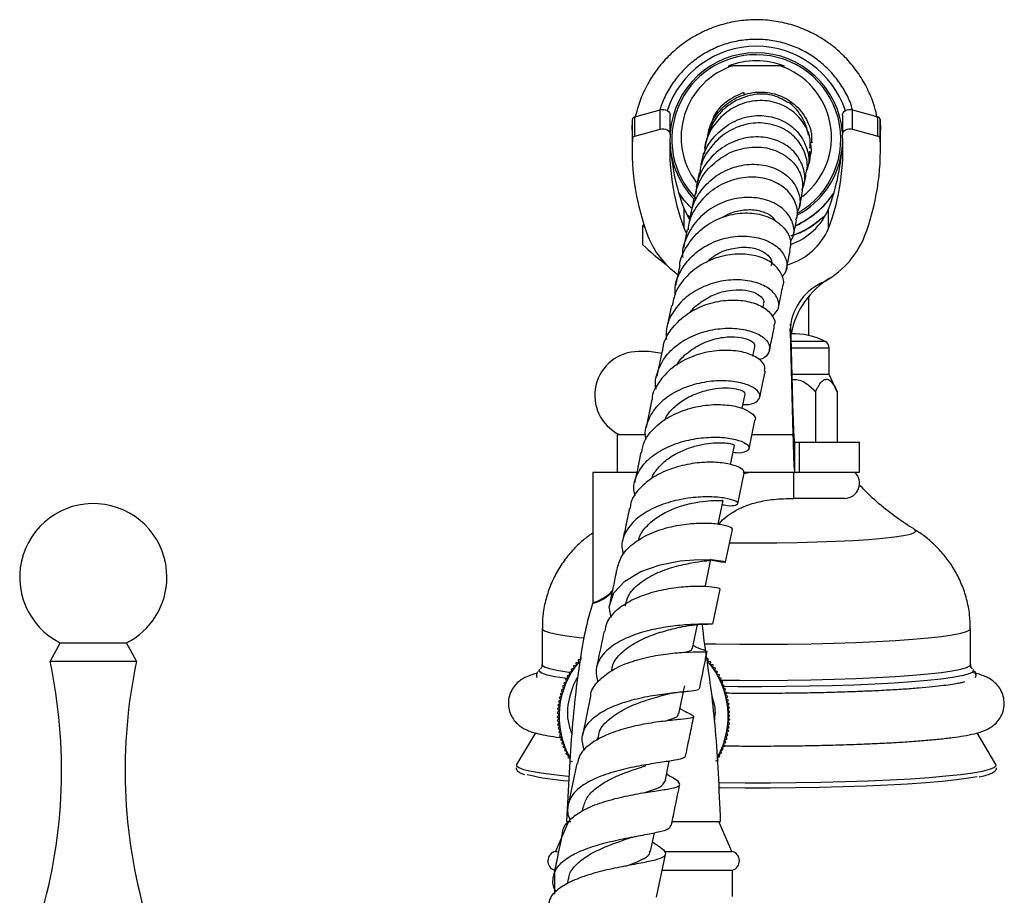
# Model space of a CAD drawing. Units: millimetres. Extents: x 5 to 995, y 5 to 995.
# Drawn here: x 147 to 213, y 582 to 640 of the extents above; entities that cross this region are included whole.
import ezdxf

# ---------------------------------------------------------------- set-up
doc = ezdxf.new("R2010")
doc.units = ezdxf.units.MM

msp = doc.modelspace()

# ---------------------------------------------------------------- linework, layer by layer
at = {"color": 7, "linetype": 'Continuous', "lineweight": 25}
for p, q in [((197.95, 637.081), (194.827, 637.081)), ((195.623, 635.107), (195.565, 635.306)), ((188.303, 633.675), (189.985, 634.144)), ((189.985, 632.858), (189.985, 634.144)), ((190.656, 632.498), (190.656, 633.784)), ((202.121, 633.784), (202.121, 632.498)), ((202.792, 632.858), (202.792, 634.144)), ((202.792, 634.144), (204.474, 633.675)), ((188.123, 632.791), (188.139, 633.502)), ((188.139, 632.216), (188.139, 633.502)), ((188.303, 632.389), (188.303, 633.675)), ((204.474, 632.389), (204.474, 633.675)), ((204.639, 632.216), (204.639, 633.502)), ((204.639, 633.502), (204.654, 632.791)), ((188.123, 632.791), (188.123, 631.506)), ((188.303, 632.389), (189.985, 632.858)), ((202.792, 632.858), (204.474, 632.389)), ((204.654, 631.506), (204.654, 632.791)), ((190.639, 632.191), (190.639, 632.097)), ((193.036, 632.069), (192.938, 631.619)), ((200.107, 631.979), (200.102, 631.96)), ((199.789, 630.18), (199.88, 630.601)), ((199.897, 630.677), (199.916, 630.992)), ((192.584, 629.958), (192.386, 629.019)), ((192.225, 628.252), (192.001, 627.183)), ((191.58, 626.256), (191.58, 627.541)), ((191.58, 627.541), (191.913, 626.882)), ((201.197, 626.256), (201.197, 627.541)), ((188.912, 626.492), (188.848, 626.443)), ((191.815, 627.126), (192.003, 626.961)), ((191.826, 627.139), (192.008, 626.98)), ((188.848, 626.443), (188.964, 626.332)), ((188.848, 625.157), (188.848, 626.443)), ((191.79, 626.177), (191.536, 624.96)), ((191.58, 626.256), (191.7, 625.974)), ((191.295, 623.802), (191.007, 622.421)), ((199.889, 619.124), (199.889, 621.736)), ((190.736, 621.113), (190.417, 619.58)), ((196.834, 620.973), (196.885, 621.221)), ((198.639, 619.423), (198.828, 612.537)), ((198.661, 619.878), (198.828, 613.822)), ((198.665, 619.753), (198.663, 619.874)), ((189.229, 618.056), (188.548, 618.056)), ((190.113, 618.115), (189.763, 616.427)), ((196.164, 617.746), (196.293, 618.37)), ((201.239, 616.536), (201.239, 618.286)), ((201.239, 616.536), (198.753, 616.536)), ((201.775, 615.385), (201.239, 616.536)), ((200.332, 615.385), (200.332, 612.036)), ((201.775, 615.385), (201.775, 612.036)), ((189.439, 614.862), (189.056, 613.013)), ((195.444, 614.274), (195.642, 615.228)), ((195.91, 611.591), (196.3, 613.475)), ((198.828, 613.822), (198.828, 612.537)), ((187.139, 612.536), (187.139, 610.036)), ((187.139, 612.536), (189.046, 612.536)), ((194.669, 610.529), (194.934, 611.809)), ((198.938, 612.036), (198.938, 610.036)), ((198.938, 612.036), (199.264, 612.036)), ((199.264, 610.036), (199.264, 612.036)), ((199.264, 612.036), (203.264, 612.036)), ((203.264, 610.036), (203.264, 612.036)), ((185.514, 610.036), (185.514, 601.423)), ((185.514, 610.036), (188.433, 610.036)), ((195.153, 607.928), (195.573, 609.963)), ((195.506, 610.036), (198.938, 610.036)), ((198.889, 608.286), (198.889, 610.036)), ((198.938, 610.036), (199.264, 610.036)), ((199.264, 610.036), (203.264, 610.036)), ((193.849, 606.563), (194.174, 608.138)), ((202.264, 608.286), (198.889, 608.286)), ((194.347, 604.029), (194.799, 606.216)), ((193, 602.455), (193.367, 604.234)), ((193.497, 599.915), (193.98, 602.25)), ((182.139, 599.626), (182.139, 597.226)), ((192.14, 598.29), (192.469, 599.882)), ((210.639, 597.226), (210.639, 599.626)), ((150.064, 598.661), (149.389, 597.439)), ((150.064, 598.661), (154.421, 598.661)), ((154.421, 598.661), (154.464, 598.661)), ((155.139, 597.439), (154.464, 598.661)), ((184.708, 597.734), (184.713, 597.556)), ((193.07, 598.119), (192.912, 598.174)), ((193.017, 597.607), (193.02, 597.785)), ((149.389, 597.439), (155.083, 597.439)), ((155.083, 597.439), (155.139, 597.439)), ((184.392, 597.166), (184.216, 597.137)), ((184.216, 597.137), (184.245, 596.961)), ((184.548, 597.365), (184.371, 597.344)), ((184.371, 597.344), (184.392, 597.166)), ((184.713, 597.556), (184.535, 597.543)), ((184.535, 597.543), (184.548, 597.365)), ((193.195, 597.596), (193.017, 597.607)), ((193.184, 597.418), (193.195, 597.596)), ((193.362, 597.399), (193.184, 597.418)), ((193.343, 597.221), (193.362, 597.399)), ((193.52, 597.194), (193.343, 597.221)), ((193.493, 597.018), (193.52, 597.194)), ((193.668, 596.983), (193.493, 597.018)), ((183.979, 596.532), (183.808, 596.48)), ((183.808, 596.48), (183.861, 596.309)), ((184.107, 596.75), (183.934, 596.705)), ((183.934, 596.705), (183.979, 596.532)), ((184.245, 596.961), (184.07, 596.924)), ((184.07, 596.924), (184.107, 596.75)), ((193.633, 596.808), (193.668, 596.983)), ((193.806, 596.766), (193.633, 596.808)), ((193.764, 596.592), (193.806, 596.766)), ((193.935, 596.542), (193.764, 596.592)), ((193.885, 596.371), (193.935, 596.542)), ((194.054, 596.313), (193.885, 596.371)), ((210.801, 596.907), (210.832, 596.874)), ((183.655, 595.848), (183.493, 595.774)), ((183.493, 595.774), (183.568, 595.611)), ((183.753, 596.081), (183.587, 596.014)), ((183.587, 596.014), (183.655, 595.848)), ((183.861, 596.309), (183.693, 596.249)), ((183.693, 596.249), (183.753, 596.081)), ((191.553, 595.444), (191.628, 595.809)), ((193.996, 596.144), (194.054, 596.313)), ((194.162, 596.078), (193.996, 596.144)), ((194.096, 595.912), (194.162, 596.078)), ((194.259, 595.84), (194.096, 595.912)), ((194.187, 595.677), (194.259, 595.84)), ((183.426, 595.127), (183.275, 595.031)), ((183.275, 595.031), (183.371, 594.881)), ((183.491, 595.371), (183.336, 595.282)), ((183.336, 595.282), (183.426, 595.127)), ((183.568, 595.611), (183.409, 595.529)), ((183.409, 595.529), (183.491, 595.371)), ((185.36, 595.114), (184.823, 592.51)), ((191.244, 593.943), (191.548, 595.418)), ((194.346, 595.597), (194.187, 595.677)), ((194.266, 595.437), (194.346, 595.597)), ((194.422, 595.35), (194.266, 595.437)), ((194.335, 595.194), (194.422, 595.35)), ((194.486, 595.1), (194.335, 595.194)), ((194.392, 594.948), (194.486, 595.1)), ((183.295, 594.382), (183.159, 594.266)), ((183.327, 594.632), (183.186, 594.523)), ((183.186, 594.523), (183.295, 594.382)), ((183.371, 594.881), (183.225, 594.778)), ((183.225, 594.778), (183.327, 594.632)), ((194.54, 594.848), (194.392, 594.948)), ((194.439, 594.7), (194.54, 594.848)), ((194.582, 594.593), (194.439, 594.7)), ((194.474, 594.45), (194.582, 594.593)), ((194.612, 594.337), (194.474, 594.45)), ((183.264, 593.878), (183.139, 593.751)), ((183.139, 593.751), (183.266, 593.625)), ((183.274, 594.13), (183.143, 594.009)), ((183.143, 594.009), (183.264, 593.878)), ((183.159, 594.266), (183.274, 594.13)), ((191.66, 594.105), (191.313, 594.279)), ((193.63, 593.509), (193.638, 593.815)), ((194.499, 594.199), (194.612, 594.337)), ((194.631, 594.079), (194.499, 594.199)), ((194.511, 593.947), (194.631, 594.079)), ((194.638, 593.821), (194.511, 593.947)), ((194.513, 593.694), (194.638, 593.821)), ((183.266, 593.625), (183.146, 593.493)), ((183.146, 593.493), (183.279, 593.373)), ((183.279, 593.373), (183.165, 593.236)), ((183.165, 593.236), (183.303, 593.122)), ((183.303, 593.122), (183.195, 592.979)), ((194.482, 593.191), (194.618, 593.306)), ((194.591, 593.049), (194.482, 593.191)), ((194.503, 593.442), (194.634, 593.563)), ((194.618, 593.306), (194.503, 593.442)), ((194.634, 593.563), (194.513, 593.694)), ((181.693, 592.672), (180.44, 590.581)), ((183.195, 592.979), (183.338, 592.872)), ((183.338, 592.872), (183.237, 592.725)), ((183.237, 592.725), (183.385, 592.624)), ((183.385, 592.624), (183.291, 592.472)), ((183.291, 592.472), (183.442, 592.378)), ((194.352, 592.445), (194.502, 592.541)), ((194.441, 592.29), (194.352, 592.445)), ((194.406, 592.692), (194.552, 592.794)), ((194.502, 592.541), (194.406, 592.692)), ((194.45, 592.94), (194.591, 593.049)), ((194.552, 592.794), (194.45, 592.94)), ((212.338, 590.581), (211.082, 592.676)), ((183.442, 592.378), (183.355, 592.222)), ((183.355, 592.222), (183.511, 592.135)), ((183.511, 592.135), (183.431, 591.976)), ((183.431, 591.976), (183.591, 591.896)), ((183.591, 591.896), (183.518, 591.733)), ((185.809, 592.342), (185.774, 592.169)), ((194.122, 591.724), (194.284, 591.799)), ((194.209, 591.961), (194.368, 592.043)), ((194.284, 591.799), (194.209, 591.961)), ((194.286, 592.201), (194.441, 592.29)), ((194.368, 592.043), (194.286, 592.201)), ((183.518, 591.733), (183.681, 591.66)), ((183.681, 591.66), (183.615, 591.494)), ((183.615, 591.494), (183.781, 591.428)), ((183.781, 591.428), (183.723, 591.26)), ((183.723, 591.26), (183.892, 591.202)), ((183.892, 591.202), (183.842, 591.03)), ((193.916, 591.263), (194.084, 591.323)), ((193.969, 591.093), (193.916, 591.263)), ((194.024, 591.491), (194.19, 591.559)), ((194.084, 591.323), (194.024, 591.491)), ((194.19, 591.559), (194.122, 591.724)), ((180.44, 590.581), (180.426, 590.512)), ((183.842, 591.03), (184.013, 590.98)), ((184.438, 590.642), (183.869, 587.88)), ((183.971, 590.807), (184.144, 590.764)), ((190.315, 589.439), (190.595, 590.794)), ((193.67, 590.823), (193.843, 590.867)), ((193.798, 591.04), (193.969, 591.093)), ((193.843, 590.867), (193.798, 591.04)), ((212.352, 590.513), (212.338, 590.581)), ((184.855, 587.714), (184.809, 587.487)), ((183.889, 586.786), (183.014, 584.786)), ((183.764, 586.786), (184.039, 586.786)), ((190.821, 586.786), (194.014, 586.786)), ((194.764, 584.786), (193.889, 586.786)), ((189.358, 584.79), (189.614, 586.033)), ((183.014, 584.786), (183.151, 584.786)), ((189.752, 581.747), (190.338, 584.59)), ((190.253, 584.786), (194.764, 584.786)), ((182.964, 583.536), (182.964, 581.976)), ((190.135, 583.536), (194.814, 583.536)), ((194.814, 581.786), (194.814, 583.536)), ((183.875, 582.955), (183.804, 582.609)), ((182.964, 582.115), (182.928, 581.942))]:
    msp.add_line(p, q, dxfattribs=at)
at = {"color": 8, "linetype": 'Continuous', "lineweight": 25}
for p, q in [((198.639, 619.423), (198.639, 619.584)), ((200.968, 618.73), (198.693, 618.73)), ((201.239, 618.286), (198.705, 618.286)), ((196.106, 612.537), (198.828, 612.537)), ((196.071, 610.036), (195.574, 609.927))]:
    msp.add_line(p, q, dxfattribs=at)
at = {"color": 7, "linetype": 'Continuous', "lineweight": 25, "flags": 128}
for points in [[(189.985, 634.144), (190.105, 634.165), (190.227, 634.163), (190.346, 634.138), (190.453, 634.092), (190.542, 634.027), (190.608, 633.948), (190.646, 633.858), (190.656, 633.784)], [(202.121, 633.784), (202.131, 633.858), (202.169, 633.948), (202.235, 634.027), (202.324, 634.092), (202.431, 634.138), (202.55, 634.163), (202.673, 634.165), (202.792, 634.144)], [(189.985, 632.858), (190.105, 632.879), (190.227, 632.878), (190.346, 632.853), (190.453, 632.807), (190.542, 632.742), (190.608, 632.662), (190.646, 632.573), (190.655, 632.479)], [(202.122, 632.479), (202.131, 632.573), (202.169, 632.662), (202.235, 632.742), (202.324, 632.807), (202.431, 632.853), (202.55, 632.878), (202.673, 632.879), (202.792, 632.858)], [(191.229, 628.599), (191.526, 628.199), (192.05, 627.627)], [(191.236, 628.574), (191.526, 628.185), (192.047, 627.615)], [(190.075, 617.93), (190.001, 617.952), (189.229, 618.056)], [(186.719, 600.354), (186.606, 601.075), (186.906, 601.99), (187.631, 602.784), (188.699, 603.415), (189.983, 603.861), (191.329, 604.121), (192.574, 604.216), (193.564, 604.19), (194.177, 604.102), (194.342, 604.024), (194.047, 604.029), (193.343, 604.179), (193.343, 604.179)], [(181.939, 596.864), (181.948, 596.878), (181.987, 596.916)], [(193.897, 589.033), (194.001, 589.032), (195.658, 589.019), (197.323, 589.02), (198.978, 589.034), (200.604, 589.061), (202.181, 589.1), (203.693, 589.152), (205.123, 589.215), (206.453, 589.289), (207.67, 589.373), (208.758, 589.466), (209.706, 589.567), (210.504, 589.676), (211.086, 589.778)]]:
    msp.add_lwpolyline(points, dxfattribs=at)
at = {"color": 8, "linetype": 'Continuous', "lineweight": 25, "flags": 128}
for points in [[(194.602, 605.334), (194.977, 605.33), (196.364, 605.323), (197.751, 605.33), (199.114, 605.349), (200.432, 605.382), (201.679, 605.427), (202.837, 605.484), (203.884, 605.552), (204.803, 605.629), (205.578, 605.714), (206.195, 605.806), (206.645, 605.903), (206.919, 606.004), (207.014, 606.106), (206.935, 606.204)], [(182.139, 599.626), (182.147, 599.589), (182.293, 599.471), (182.615, 599.356), (183.111, 599.244), (183.774, 599.136), (184.596, 599.035), (184.873, 599.006)], [(192.944, 598.604), (193.706, 598.592), (195.29, 598.576), (196.888, 598.574), (198.479, 598.584), (200.044, 598.608), (201.564, 598.645), (203.018, 598.694), (204.388, 598.755), (205.658, 598.826), (206.812, 598.908), (207.834, 598.999), (208.713, 599.097), (209.436, 599.203), (209.996, 599.313), (210.384, 599.428), (210.596, 599.545), (210.639, 599.626)], [(182.139, 597.226), (182.147, 597.189), (182.293, 597.071), (182.615, 596.955), (183.111, 596.843), (183.774, 596.736), (183.957, 596.711)], [(194.011, 596.187), (195.29, 596.176), (196.888, 596.173), (198.479, 596.184), (200.044, 596.208), (201.564, 596.245), (203.018, 596.293), (204.388, 596.354), (205.658, 596.426), (206.812, 596.508), (207.834, 596.598), (208.713, 596.697), (209.436, 596.802), (209.996, 596.913), (210.384, 597.027), (210.596, 597.144), (210.639, 597.226)], [(183.805, 596.289), (183.651, 596.31), (182.975, 596.416), (182.461, 596.528), (182.116, 596.643), (181.944, 596.76), (181.939, 596.864)], [(210.832, 596.874), (210.853, 596.814), (210.761, 596.696), (210.495, 596.58), (210.058, 596.467), (209.455, 596.358), (208.693, 596.255), (207.782, 596.158), (206.733, 596.069), (205.558, 595.99), (204.271, 595.92), (202.889, 595.862), (201.428, 595.815), (199.906, 595.78), (198.342, 595.757), (196.753, 595.748), (195.16, 595.751), (194.224, 595.76)], [(180.426, 590.512), (180.433, 590.49), (180.579, 590.365), (180.905, 590.242), (181.406, 590.122), (182.077, 590.006), (182.91, 589.897), (183.87, 589.797)], [(193.885, 589.364), (193.952, 589.363), (195.643, 589.351), (197.342, 589.351), (199.031, 589.366), (200.689, 589.393), (202.299, 589.433), (203.842, 589.486), (205.3, 589.55), (206.658, 589.626), (207.899, 589.712), (209.01, 589.807), (209.977, 589.91), (210.791, 590.02), (211.442, 590.136), (211.921, 590.257), (212.225, 590.38), (212.35, 590.505), (212.352, 590.513)]]:
    msp.add_lwpolyline(points, dxfattribs=at)
at = {"color": 7, "linetype": 'Continuous', "lineweight": 25}
for centre, radius, start, end in [((196.389, 632.125), 6.25, 18.32844, 161.67156), ((196.389, 632.191), 5.75, 4.44623, 175.55377), ((196.388, 632.191), 5.625, 89.99766, 224.39651), ((196.389, 632.191), 5.625, 299.56818, 90.00248), ((196.388, 632.331), 5, 108.19266, 217.01739), ((196.389, 632.307), 5.104, 68.53136, 111.46864), ((196.389, 632.331), 5, 307.84468, 71.80744), ((188.341, 633.474), 0.204, 100.7897, 172.31489), ((204.436, 633.474), 0.204, 7.68511, 79.2103), ((188.341, 632.189), 0.204, 100.7897, 172.31489), ((205.585, 631.516), 14.96, 176.31108, 200.58879), ((187.192, 631.516), 14.96, 339.41121, 3.68892), ((204.436, 632.189), 0.204, 7.68511, 79.2103), ((204.604, 631.523), 16.48, 177.59052, 200.57657), ((205.726, 632.836), 15.104, 182.74214, 200.52117), ((187.051, 632.836), 15.104, 339.47883, 357.25786), ((188.173, 631.523), 16.48, 339.42343, 2.40948), ((196.388, 632.191), 5.75, 186.75376, 223.79338), ((196.389, 632.191), 5.75, 298.35714, 353.24595), ((196.389, 632.112), 6.25, 294.69713, 325.52935), ((196.389, 632.126), 6.25, 294.72702, 325.64592), ((197.234, 629.255), 4.318, 289.60148, 336.61805), ((197.197, 627.996), 4.363, 287.33021, 336.48747), ((194.46, 627.807), 5.678, 201.44707, 233.98531), ((198.002, 628.019), 6.049, 296.88779, 337.77597), ((199.664, 636.417), 15.613, 226.15074, 233.54728), ((202.281, 619.323), 3.644, 115.0594, 178.42292), ((204.18, 618.198), 5.567, 121.44567, 169.28376), ((198.889, 614.708), 4.528, 62.65739, 92.25496), ((200.739, 618.286), 0.5, 0, 62.65739), ((188.548, 615.147), 2.909, 90, 243.80212), ((202.264, 609.286), 1, 270, 48.59038), ((152.264, 603.039), 4.9, 0, 243.32177), ((152.264, 603.039), 4.9, 296.67823, 0), ((115.148, 590.187), 35, 343.82956, 11.95941), ((189.379, 590.187), 35, 168.04059, 196.17044), ((188.889, 593.786), 5.625, 140.13753, 208.81282), ((188.889, 593.786), 5.625, 331.22811, 40.16358), ((184.925, 604.894), 15.45, 255.82632, 266.14), ((183.163, 584.154), 0.649, 103.30005, 252.11873), ((194.614, 584.154), 0.649, 287.88127, 76.69995)]:
    msp.add_arc(centre, radius, start, end, dxfattribs=at)
for points, knots in [([(204.438, 633.614), (204.385, 633.862), (204.252, 634.484), (203.866, 635.428), (203.31, 636.428), (202.617, 637.34), (201.806, 638.147), (200.891, 638.834), (199.89, 639.389), (198.823, 639.8), (197.709, 640.061), (196.57, 640.165), (195.428, 640.111), (194.304, 639.9), (193.219, 639.536), (192.196, 639.026), (191.252, 638.379), (190.406, 637.608), (189.674, 636.728), (189.073, 635.755), (188.604, 634.718), (188.417, 633.987), (188.325, 633.626)], [0, 0, 0, 0, 0.034055, 0.085051, 0.136024, 0.186972, 0.237891, 0.288782, 0.339648, 0.390491, 0.441319, 0.492137, 0.542955, 0.593778, 0.644613, 0.695465, 0.746341, 0.797243, 0.848173, 0.89913, 0.950111, 1, 1, 1, 1]), ([(202.798, 634.142), (202.745, 634.319), (202.592, 634.826), (202.178, 635.602), (201.58, 636.447), (200.853, 637.187), (200.024, 637.808), (199.109, 638.296), (198.13, 638.638), (197.111, 638.827), (196.075, 638.858), (195.046, 638.731), (194.049, 638.449), (193.106, 638.018), (192.241, 637.448), (191.471, 636.753), (190.82, 635.947), (190.297, 635.073), (190.071, 634.443), (189.961, 634.137)], [0, 0, 0, 0, 0.032562, 0.093248, 0.153933, 0.214619, 0.275306, 0.335992, 0.396678, 0.457364, 0.518051, 0.578737, 0.639423, 0.70011, 0.760796, 0.821482, 0.882168, 0.942855, 1, 1, 1, 1]), ([(194.52, 637.057), (194.591, 637.063), (194.688, 637.071), (194.798, 637.079), (194.827, 637.081)], [0, 0, 0, 0, 0.730871, 1, 1, 1, 1]), ([(198.257, 637.057), (198.186, 637.063), (198.089, 637.071), (197.979, 637.079), (197.95, 637.081)], [0, 0, 0, 0, 0.730871, 1, 1, 1, 1]), ([(193.145, 632.277), (193.181, 632.518), (193.282, 633.211), (193.955, 634.184), (195.017, 635.015), (196.316, 635.396), (197.646, 635.282), (198.844, 634.685), (199.696, 633.686), (200.118, 632.687), (200.057, 632.086), (200.04, 631.923)], [0, 0, 0, 0, 0.066249, 0.1896905, 0.3140428, 0.4395127, 0.5661341, 0.6938414, 0.8224749, 0.9518143, 1, 1, 1, 1]), ([(195.565, 635.306), (195.161, 635.126), (194.353, 634.767), (193.582, 633.917), (193.413, 633.294), (193.363, 633.108)], [0, 0, 0, 0, 0.412755, 0.8251512, 1, 1, 1, 1]), ([(198.522, 634.623), (198.215, 634.796), (197.528, 635.184), (196.273, 635.259), (195.473, 634.936), (195.093, 634.783)], [0, 0, 0, 0, 0.298399, 0.666754, 1, 1, 1, 1]), ([(199.959, 631.586), (199.973, 631.764), (200.019, 632.358), (199.569, 633.318), (198.689, 634.239), (197.471, 634.761), (196.123, 634.802), (194.815, 634.349), (193.749, 633.455), (193.056, 632.349), (192.964, 631.545), (192.925, 631.206)], [0, 0, 0, 0, 0.053359, 0.177644, 0.301803, 0.425601, 0.548768, 0.671063, 0.792303, 0.912434, 1, 1, 1, 1]), ([(195.093, 634.789), (194.85, 634.645), (194.269, 634.301), (193.457, 633.367), (193.172, 632.473), (193.02, 631.997)], [0, 0, 0, 0, 0.251332, 0.600971, 1, 1, 1, 1]), ([(199.855, 632.46), (199.825, 632.629), (199.743, 633.094), (199.408, 633.709), (198.996, 634.266), (198.679, 634.537), (198.542, 634.654)], [0, 0, 0, 0, 0.190311, 0.523753, 0.794141, 1, 1, 1, 1]), ([(192.756, 630.495), (192.781, 630.69), (192.867, 631.34), (193.485, 632.311), (194.501, 633.232), (195.769, 633.747), (197.097, 633.809), (198.318, 633.416), (199.282, 632.626), (199.805, 631.57), (199.953, 630.685), (199.781, 630.256), (199.755, 630.192)], [0, 0, 0, 0, 0.04836, 0.161641, 0.275699, 0.390697, 0.506719, 0.623737, 0.741595, 0.860071, 0.978896, 1, 1, 1, 1]), ([(199.658, 629.811), (199.696, 629.919), (199.862, 630.386), (199.676, 631.282), (199.098, 632.286), (198.102, 633.013), (196.856, 633.34), (195.513, 633.207), (194.238, 632.61), (193.249, 631.601), (192.687, 630.647), (192.637, 630.063), (192.627, 629.953)], [0, 0, 0, 0, 0.035245, 0.151251, 0.267457, 0.384038, 0.50112, 0.618677, 0.736594, 0.854674, 0.972666, 1, 1, 1, 1]), ([(199.42, 628.818), (199.481, 628.949), (199.695, 629.412), (199.571, 630.31), (199.049, 631.298), (198.093, 632.037), (196.865, 632.397), (195.519, 632.313), (194.229, 631.779), (193.182, 630.847), (192.499, 629.725), (192.404, 628.917), (192.363, 628.57)], [0, 0, 0, 0, 0.04348, 0.153851, 0.264424, 0.374955, 0.485228, 0.595, 0.704041, 0.812177, 0.919333, 1, 1, 1, 1]), ([(199.944, 630.984), (199.96, 631.016), (200.093, 631.288), (200.056, 631.598), (200.023, 631.872)], [0, 0, 0, 0, 0.118392, 1, 1, 1, 1]), ([(192.27, 628.239), (192.342, 628.57), (192.515, 629.362), (193.298, 630.419), (194.427, 631.27), (195.753, 631.7), (197.083, 631.679), (198.253, 631.23), (199.094, 630.438), (199.537, 629.462), (199.447, 628.804), (199.405, 628.496)], [0, 0, 0, 0, 0.083406, 0.199703, 0.316453, 0.433419, 0.550332, 0.66693, 0.782995, 0.898437, 1, 1, 1, 1]), ([(192.862, 631.265), (192.859, 631.251), (192.821, 631.076), (192.758, 630.779), (192.7, 630.505)], [0, 0, 0, 0, 0.079614, 1, 1, 1, 1]), ([(199.926, 631.388), (199.955, 631.064), (199.986, 630.727), (199.83, 630.441), (199.824, 630.431)], [0, 0, 0, 0, 0.963863, 1, 1, 1, 1]), ([(191.954, 626.758), (192.023, 627.159), (192.168, 628.004), (192.918, 629.12), (193.983, 629.99), (195.262, 630.488), (196.585, 630.572), (197.791, 630.251), (198.73, 629.579), (199.248, 628.677), (199.369, 627.845), (199.151, 627.417), (199.086, 627.289)], [0, 0, 0, 0, 0.094773, 0.199505, 0.304896, 0.411113, 0.518267, 0.62629, 0.735011, 0.844182, 0.953552, 1, 1, 1, 1]), ([(199.556, 629.091), (199.557, 629.096), (199.62, 629.396), (199.664, 629.598), (199.706, 629.796)], [0, 0, 0, 0, 0.017193, 1, 1, 1, 1]), ([(199.024, 626.814), (199.06, 626.909), (199.212, 627.303), (199.012, 628.063), (198.428, 628.9), (197.438, 629.495), (196.202, 629.734), (194.863, 629.561), (193.584, 628.969), (192.561, 627.998), (191.947, 627.008), (191.87, 626.357), (191.847, 626.167)], [0, 0, 0, 0, 0.036163, 0.148929, 0.262035, 0.375725, 0.490102, 0.605157, 0.720729, 0.836599, 0.952498, 1, 1, 1, 1]), ([(199.233, 627.561), (199.271, 627.746), (199.348, 628.112), (199.403, 628.368), (199.429, 628.494)], [0, 0, 0, 0, 0.505956, 1, 1, 1, 1]), ([(198.665, 625.377), (198.734, 625.49), (198.962, 625.863), (198.869, 626.613), (198.384, 627.435), (197.467, 628.059), (196.265, 628.363), (194.923, 628.281), (193.618, 627.797), (192.501, 626.948), (191.765, 625.819), (191.427, 624.884), (191.482, 624.38), (191.49, 624.313)], [0, 0, 0, 0, 0.045427, 0.15051, 0.255909, 0.361426, 0.466806, 0.571798, 0.676158, 0.779735, 0.882463, 0.984434, 1, 1, 1, 1]), ([(191.296, 623.802), (191.296, 623.804), (191.306, 624.253), (191.747, 625.102), (192.6, 626.178), (193.806, 626.935), (195.143, 627.311), (196.46, 627.285), (197.589, 626.891), (198.37, 626.215), (198.745, 625.45), (198.642, 624.972), (198.599, 624.775)], [0, 0, 0, 0, 0.000492, 0.115372, 0.230735, 0.346399, 0.46207, 0.577489, 0.692412, 0.806679, 0.920211, 1, 1, 1, 1]), ([(194.108, 626.951), (194.164, 626.995), (194.493, 627.248), (195.219, 627.458), (196.157, 627.545), (196.971, 627.347), (197.499, 627.043), (197.628, 626.8), (197.664, 626.732)], [0, 0, 0, 0, 0.044777, 0.26118, 0.478614, 0.696752, 0.915093, 1, 1, 1, 1]), ([(198.719, 625.776), (198.874, 625.829), (199.355, 625.993), (200.095, 626.414), (200.622, 626.843), (200.882, 627.055)], [0, 0, 0, 0, 0.19381, 0.602076, 1, 1, 1, 1]), ([(198.719, 625.753), (198.883, 625.81), (199.371, 625.979), (200.101, 626.395), (200.61, 626.813), (200.854, 627.013)], [0, 0, 0, 0, 0.207704, 0.621517, 1, 1, 1, 1]), ([(198.845, 625.713), (198.886, 625.91), (198.974, 626.332), (199.038, 626.636), (199.072, 626.799)], [0, 0, 0, 0, 0.46494, 1, 1, 1, 1]), ([(190.99, 621.866), (190.983, 622.017), (190.957, 622.591), (191.375, 623.541), (192.193, 624.569), (193.343, 625.318), (194.649, 625.729), (195.967, 625.777), (197.128, 625.484), (197.996, 624.912), (198.432, 624.174), (198.47, 623.484), (198.191, 623.149), (198.092, 623.03)], [0, 0, 0, 0, 0.035373, 0.134015, 0.23301, 0.332588, 0.432876, 0.533928, 0.635653, 0.7379, 0.840459, 0.943119, 1, 1, 1, 1]), ([(198.138, 622.406), (198.147, 622.422), (198.278, 622.661), (198.116, 623.208), (197.613, 623.886), (196.679, 624.387), (195.481, 624.601), (194.147, 624.468), (192.839, 623.968), (191.74, 623.123), (190.994, 622.129), (190.845, 621.401), (190.783, 621.101)], [0, 0, 0, 0, 0.008374, 0.120249, 0.232461, 0.345292, 0.458851, 0.573188, 0.688191, 0.803655, 0.91931, 1, 1, 1, 1]), ([(193.071, 623.987), (193.22, 624.13), (193.648, 624.544), (194.578, 624.906), (195.646, 625.056), (196.587, 624.886), (197.21, 624.489), (197.482, 624.06), (197.392, 623.832), (197.366, 623.766)], [0, 0, 0, 0, 0.089174, 0.256886, 0.425467, 0.594628, 0.763861, 0.932719, 1, 1, 1, 1]), ([(198.385, 623.514), (198.433, 623.745), (198.531, 624.214), (198.608, 624.581), (198.647, 624.768)], [0, 0, 0, 0, 0.490743, 1, 1, 1, 1]), ([(197.424, 620.41), (197.568, 620.536), (197.903, 620.83), (197.918, 621.451), (197.517, 622.09), (196.682, 622.598), (195.531, 622.864), (194.203, 622.819), (192.866, 622.432), (191.682, 621.721), (190.821, 620.738), (190.365, 619.744), (190.394, 619.102), (190.404, 618.87)], [0, 0, 0, 0, 0.072739, 0.170081, 0.267764, 0.365647, 0.463518, 0.561179, 0.658414, 0.755055, 0.85101, 0.946316, 1, 1, 1, 1]), ([(191.993, 620.654), (191.995, 620.656), (192.156, 620.947), (192.723, 621.389), (193.61, 621.903), (194.591, 622.163), (195.504, 622.194), (196.262, 622.024), (196.742, 621.714), (196.942, 621.413), (196.869, 621.263), (196.852, 621.227)], [0, 0, 0, 0, 0.000941, 0.136119, 0.272037, 0.408656, 0.545712, 0.682996, 0.820203, 0.957057, 1, 1, 1, 1]), ([(197.858, 620.984), (197.921, 621.285), (198.027, 621.798), (198.116, 622.224), (198.153, 622.4)], [0, 0, 0, 0, 0.585351, 1, 1, 1, 1]), ([(190.165, 618.107), (190.178, 618.251), (190.23, 618.81), (190.787, 619.689), (191.76, 620.611), (193.022, 621.234), (194.378, 621.522), (195.666, 621.473), (196.733, 621.133), (197.411, 620.59), (197.688, 620.07), (197.574, 619.801), (197.543, 619.729)], [0, 0, 0, 0, 0.040024, 0.155253, 0.270795, 0.386465, 0.502015, 0.617209, 0.731811, 0.845666, 0.958711, 1, 1, 1, 1]), ([(189.719, 615.548), (189.717, 615.554), (189.608, 615.944), (189.797, 616.737), (190.323, 617.799), (191.28, 618.675), (192.49, 619.291), (193.829, 619.611), (195.13, 619.633), (196.236, 619.387), (197.006, 618.947), (197.357, 618.398), (197.198, 617.896), (196.888, 617.568), (196.577, 617.518), (196.573, 617.517)], [0, 0, 0, 0, 0.001293, 0.090331, 0.179451, 0.268868, 0.358723, 0.449113, 0.540062, 0.631498, 0.723281, 0.815216, 0.907118, 0.998781, 1, 1, 1, 1]), ([(197.268, 618.141), (197.354, 618.559), (197.47, 619.115), (197.57, 619.596), (197.595, 619.716)], [0, 0, 0, 0, 0.7512859, 1, 1, 1, 1]), ([(191.117, 617.153), (191.122, 617.164), (191.256, 617.507), (191.859, 618.048), (192.83, 618.67), (193.943, 619.003), (194.98, 619.074), (195.789, 618.924), (196.27, 618.646), (196.266, 618.458), (196.265, 618.373)], [0, 0, 0, 0, 0.00479, 0.148957, 0.294004, 0.439799, 0.586048, 0.732499, 0.878754, 1, 1, 1, 1]), ([(196.932, 616.748), (196.953, 616.865), (197.004, 617.149), (196.564, 617.612), (195.734, 617.999), (194.581, 618.18), (193.259, 618.089), (191.926, 617.694), (190.729, 617.001), (189.883, 616.048), (189.45, 615.291), (189.448, 614.876), (189.448, 614.861)], [0, 0, 0, 0, 0.079803, 0.192106, 0.305, 0.418602, 0.532958, 0.648004, 0.763592, 0.879511, 0.995518, 1, 1, 1, 1]), ([(196.617, 615.006), (196.74, 615.596), (196.864, 616.196), (196.975, 616.733), (196.977, 616.741)], [0, 0, 0, 0, 0.984647, 1, 1, 1, 1]), ([(195.497, 614.528), (195.63, 614.527), (196.085, 614.524), (196.525, 614.765), (196.703, 615.145), (196.397, 615.575), (195.658, 615.935), (194.568, 616.134), (193.261, 616.102), (191.899, 615.798), (190.655, 615.218), (189.666, 614.392), (189.108, 613.383), (188.91, 612.604), (189.025, 612.201), (189.033, 612.171)], [0, 0, 0, 0, 0.035846, 0.122463, 0.209561, 0.297021, 0.38473, 0.472504, 0.56018, 0.647595, 0.734618, 0.821174, 0.907262, 0.992965, 1, 1, 1, 1]), ([(198.762, 616.199), (198.894, 616.203), (199.197, 616.213), (199.767, 615.941), (200.11, 615.604), (200.332, 615.385)], [0, 0, 0, 0, 0.213868, 0.490483, 1, 1, 1, 1]), ([(200.332, 615.385), (200.455, 615.628), (200.632, 615.978), (200.936, 616.22), (201.174, 616.222), (201.457, 615.989), (201.646, 615.658), (201.76, 615.418), (201.775, 615.385)], [0, 0, 0, 0, 0.300134, 0.4320647, 0.5651252, 0.7080172, 0.9604008, 1, 1, 1, 1]), ([(190.291, 613.466), (190.312, 613.525), (190.435, 613.873), (190.949, 614.41), (191.771, 615.008), (192.74, 615.41), (193.711, 615.621), (194.58, 615.655), (195.235, 615.555), (195.614, 615.383), (195.615, 615.278), (195.616, 615.231)], [0, 0, 0, 0, 0.025426, 0.149282, 0.273745, 0.398712, 0.524127, 0.649742, 0.775385, 0.900807, 1, 1, 1, 1]), ([(188.764, 611.343), (188.811, 611.589), (188.93, 612.207), (189.628, 613.063), (190.701, 613.83), (192.012, 614.332), (193.378, 614.556), (194.63, 614.518), (195.63, 614.267), (196.193, 613.896), (196.401, 613.592), (196.297, 613.48), (196.294, 613.477)], [0, 0, 0, 0, 0.076461, 0.192221, 0.308176, 0.424122, 0.539828, 0.655087, 0.769722, 0.883638, 0.996815, 1, 1, 1, 1]), ([(188.331, 608.45), (188.296, 608.588), (188.17, 609.083), (188.423, 609.91), (189.072, 610.831), (190.109, 611.568), (191.378, 612.079), (192.737, 612.345), (194.019, 612.381), (195.069, 612.225), (195.754, 611.948), (195.999, 611.629), (195.749, 611.389), (195.311, 611.265), (194.907, 611.322), (194.835, 611.332)], [0, 0, 0, 0, 0.032782, 0.117813, 0.202925, 0.288289, 0.373995, 0.460109, 0.546619, 0.633454, 0.720493, 0.807591, 0.894595, 0.981339, 1, 1, 1, 1]), ([(189.421, 609.581), (189.427, 609.604), (189.495, 609.866), (189.834, 610.312), (190.416, 610.884), (191.161, 611.339), (191.975, 611.676), (192.8, 611.888), (193.566, 611.99), (194.208, 611.998), (194.67, 611.944), (194.918, 611.865), (194.912, 611.828), (194.909, 611.813)], [0, 0, 0, 0, 0.009553, 0.110915, 0.212606, 0.314672, 0.417037, 0.519665, 0.622428, 0.725237, 0.827951, 0.930465, 1, 1, 1, 1]), ([(188.713, 611.354), (188.588, 610.752), (188.453, 610.097), (188.309, 609.401), (188.297, 609.345)], [0, 0, 0, 0, 0.918511, 1, 1, 1, 1]), ([(195.521, 609.975), (195.543, 610.006), (195.619, 610.117), (195.283, 610.366), (194.544, 610.608), (193.44, 610.721), (192.134, 610.636), (190.777, 610.313), (189.523, 609.745), (188.569, 608.946), (188.035, 608.2), (188, 607.722), (187.991, 607.603)], [0, 0, 0, 0, 0.042945, 0.15577, 0.269075, 0.38301, 0.497627, 0.612914, 0.728753, 0.844976, 0.961373, 1, 1, 1, 1]), ([(206.913, 606.231), (206.712, 606.352), (206.105, 606.717), (205.119, 607.452), (204.086, 608.312), (203.486, 608.934), (203.241, 609.188)], [0, 0, 0, 0, 0.151927, 0.45889, 0.778359, 1, 1, 1, 1]), ([(194.12, 607.877), (194.162, 607.867), (194.534, 607.777), (194.958, 607.81), (195.237, 607.922), (195.023, 608.127), (194.365, 608.313), (193.33, 608.41), (192.046, 608.348), (190.669, 608.083), (189.372, 607.598), (188.308, 606.903), (187.634, 606.032), (187.369, 605.224), (187.499, 604.723), (187.54, 604.567)], [0, 0, 0, 0, 0.010951, 0.096709, 0.182923, 0.269498, 0.356341, 0.443311, 0.530263, 0.617067, 0.703603, 0.789801, 0.875634, 0.961158, 1, 1, 1, 1]), ([(188.561, 605.49), (188.569, 605.538), (188.625, 605.864), (189.034, 606.399), (189.748, 607.042), (190.672, 607.533), (191.661, 607.873), (192.609, 608.069), (193.41, 608.146), (193.948, 608.154), (194.193, 608.129), (194.151, 608.141), (194.142, 608.144)], [0, 0, 0, 0, 0.020418, 0.137767, 0.255532, 0.37373, 0.492243, 0.611007, 0.729803, 0.848495, 0.966887, 1, 1, 1, 1]), ([(193.899, 606.557), (193.914, 606.578), (194.166, 606.932), (194.753, 607.344), (195.612, 607.782), (196.504, 608.06), (197.615, 608.253), (198.436, 608.274), (198.889, 608.286)], [0, 0, 0, 0, 0.014423, 0.238027, 0.379277, 0.547183, 0.750512, 1, 1, 1, 1]), ([(187.939, 607.612), (187.852, 607.19), (187.705, 606.477), (187.551, 605.734), (187.489, 605.43)], [0, 0, 0, 0, 0.591155, 1, 1, 1, 1]), ([(187.144, 603.652), (187.232, 603.946), (187.418, 604.569), (188.241, 605.366), (189.384, 606.011), (190.731, 606.436), (192.099, 606.642), (193.328, 606.657), (194.246, 606.534), (194.767, 606.353), (194.757, 606.262), (194.753, 606.223)], [0, 0, 0, 0, 0.104208, 0.220951, 0.337791, 0.454545, 0.571016, 0.687032, 0.80246, 0.917232, 1, 1, 1, 1]), ([(210.627, 599.63), (210.621, 599.934), (210.608, 600.594), (210.408, 601.58), (210.082, 602.556), (209.644, 603.447), (209.117, 604.246), (208.521, 604.949), (207.874, 605.547), (207.329, 605.966), (206.995, 606.159), (206.901, 606.213)], [0, 0, 0, 0, 0.114798, 0.248864, 0.378008, 0.502643, 0.622977, 0.739051, 0.850743, 0.957731, 1, 1, 1, 1]), ([(185.514, 605.979), (185.321, 605.845), (184.864, 605.527), (184.215, 604.906), (183.577, 604.139), (183.036, 603.276), (182.607, 602.337), (182.313, 601.342), (182.152, 600.431), (182.156, 599.855), (182.158, 599.627)], [0, 0, 0, 0, 0.0953207, 0.2254886, 0.3590491, 0.4948716, 0.6321242, 0.7702743, 0.9089682, 1, 1, 1, 1]), ([(187.675, 601.102), (187.718, 601.325), (187.827, 601.887), (188.563, 602.642), (189.668, 603.311), (190.939, 603.758), (192.129, 604.009), (192.979, 604.13), (193.387, 604.167), (193.33, 604.23), (193.317, 604.243)], [0, 0, 0, 0, 0.094385, 0.237929, 0.382006, 0.526567, 0.671409, 0.816195, 0.960596, 1, 1, 1, 1]), ([(187.122, 603.657), (187.1, 603.549), (186.941, 602.778), (186.774, 601.971), (186.631, 601.278)], [0, 0, 0, 0, 0.140636, 1, 1, 1, 1]), ([(193.958, 602.256), (193.966, 602.256), (194.044, 602.26), (193.765, 602.343), (193.101, 602.421), (192.032, 602.435), (190.74, 602.314), (189.364, 602.021), (188.07, 601.533), (187.042, 600.852), (186.412, 600.137), (186.338, 599.627), (186.311, 599.439)], [0, 0, 0, 0, 0.012124, 0.125361, 0.238992, 0.353173, 0.467939, 0.583275, 0.699095, 0.815281, 0.931699, 1, 1, 1, 1]), ([(185.535, 601.423), (185.546, 601.399), (185.57, 601.345), (185.957, 601.499), (186.422, 601.758), (186.718, 602.038), (186.805, 602.122)], [0, 0, 0, 0, 0.26137, 0.57126, 0.872861, 1, 1, 1, 1]), ([(186.782, 602.007), (186.708, 601.94), (186.418, 601.676), (185.958, 601.429), (185.573, 601.275), (185.548, 601.322), (185.538, 601.342)], [0, 0, 0, 0, 0.1109414, 0.4348001, 0.7664606, 1, 1, 1, 1]), ([(185.517, 601.353), (185.394, 600.948), (185.076, 599.901), (184.709, 598.019), (184.384, 595.634), (184.113, 592.918), (183.907, 589.935), (183.813, 587.865), (183.764, 586.786)], [0, 0, 0, 0, 0.086368, 0.223287, 0.39036, 0.577412, 0.779688, 1, 1, 1, 1]), ([(193.462, 599.921), (193.446, 599.912), (193.412, 599.894), (192.805, 599.912), (191.815, 599.884), (190.54, 599.762), (189.152, 599.497), (187.821, 599.064), (186.709, 598.46), (185.965, 597.699), (185.637, 596.884), (185.778, 596.316), (185.841, 596.065)], [0, 0, 0, 0, 0.084432, 0.18891, 0.293588, 0.398283, 0.502838, 0.607139, 0.711141, 0.814855, 0.918347, 1, 1, 1, 1]), ([(186.775, 596.793), (186.783, 596.897), (186.813, 597.296), (187.275, 597.911), (188.099, 598.582), (189.172, 599.1), (190.28, 599.47), (191.12, 599.67), (191.44, 599.744), (191.516, 599.761)], [0, 0, 0, 0, 0.061936, 0.237641, 0.413923, 0.590694, 0.76784, 0.945196, 1, 1, 1, 1]), ([(191.48, 599.752), (191.765, 599.802), (192.363, 599.907), (192.886, 599.904), (193.16, 599.903)], [0, 0, 0, 0, 0.476396, 1, 1, 1, 1]), ([(194.014, 586.786), (193.97, 587.853), (193.887, 589.881), (193.699, 592.765), (193.431, 595.326), (193.112, 597.53), (192.89, 599.014), (192.819, 599.759), (192.806, 599.892)], [0, 0, 0, 0, 0.243243, 0.4621, 0.658197, 0.829607, 0.969432, 1, 1, 1, 1]), ([(186.254, 599.451), (186.106, 598.732), (185.941, 597.931), (185.769, 597.097), (185.751, 597.012)], [0, 0, 0, 0, 0.898069, 1, 1, 1, 1]), ([(193.008, 598.144), (192.801, 598.21), (192.539, 598.294), (192.244, 598.456), (192.182, 598.491)], [0, 0, 0, 0, 0.786968, 1, 1, 1, 1]), ([(185.377, 595.112), (185.376, 595.136), (185.359, 595.474), (185.767, 596.054), (186.595, 596.787), (187.797, 597.35), (189.163, 597.739), (190.538, 597.965), (191.754, 598.059), (192.635, 598.075), (193.099, 598.06), (193.072, 598.088), (193.063, 598.098)], [0, 0, 0, 0, 0.009056, 0.125851, 0.242785, 0.359682, 0.476368, 0.592731, 0.70869, 0.824191, 0.939194, 1, 1, 1, 1]), ([(191.63, 598.04), (191.641, 598.043), (191.907, 598.106), (192.106, 598.167), (192.095, 598.269), (192.091, 598.301)], [0, 0, 0, 0, 0.029146, 0.688536, 1, 1, 1, 1]), ([(192.609, 595.607), (192.621, 595.668), (192.794, 596.506), (192.963, 597.326), (193.12, 598.086)], [0, 0, 0, 0, 0.072757, 1, 1, 1, 1]), ([(182.12, 597.228), (182.121, 597.175), (182.124, 597.035), (182.028, 596.948), (182.023, 596.944), (182.021, 596.943)], [0, 0, 0, 0, 0.31472, 0.821423, 1, 1, 1, 1]), ([(210.75, 596.948), (210.749, 596.949), (210.742, 596.954), (210.652, 597.04), (210.656, 597.173), (210.658, 597.224)], [0, 0, 0, 0, 0.132121, 0.667535, 1, 1, 1, 1]), ([(181.853, 596.646), (181.724, 596.616), (181.455, 596.552), (181.122, 596.424), (180.787, 596.245), (180.487, 596.019), (180.199, 595.695), (179.975, 595.266), (179.866, 594.752), (179.911, 594.224), (180.091, 593.762), (180.34, 593.41), (180.615, 593.155), (180.893, 592.972), (181.185, 592.83), (181.55, 592.7), (182.034, 592.576), (182.673, 592.456), (183.22, 592.382), (183.485, 592.347)], [0, 0, 0, 0, 0.071801, 0.149079, 0.197311, 0.239805, 0.280626, 0.321394, 0.362506, 0.407073, 0.447126, 0.484969, 0.523014, 0.564027, 0.612621, 0.67714, 0.777094, 0.891838, 1, 1, 1, 1]), ([(181.836, 596.736), (181.82, 596.714), (181.763, 596.639), (181.744, 596.455), (181.791, 596.375), (181.8, 596.359)], [0, 0, 0, 0, 0.240325, 0.848947, 1, 1, 1, 1]), ([(184.171, 595.707), (184.191, 595.755), (184.286, 595.983), (184.406, 596.199), (184.501, 596.368)], [0, 0, 0, 0, 0.214567, 1, 1, 1, 1]), ([(194.247, 591.813), (194.514, 591.81), (195.288, 591.8), (196.588, 591.798), (198.127, 591.805), (199.648, 591.824), (201.135, 591.855), (202.574, 591.897), (203.95, 591.95), (205.248, 592.013), (206.458, 592.086), (207.568, 592.169), (208.57, 592.262), (209.459, 592.364), (210.237, 592.478), (210.93, 592.617), (211.436, 592.76), (211.874, 592.963), (212.196, 593.18), (212.491, 593.469), (212.741, 593.867), (212.89, 594.35), (212.899, 594.87), (212.766, 595.353), (212.537, 595.747), (212.268, 596.036), (211.991, 596.243), (211.708, 596.398), (211.38, 596.528), (211.117, 596.613), (210.913, 596.654), (210.868, 596.663)], [0, 0, 0, 0, 0.025177, 0.073074, 0.120966, 0.168864, 0.21678, 0.264729, 0.312733, 0.360817, 0.409023, 0.457416, 0.506104, 0.555296, 0.605426, 0.657604, 0.715807, 0.743533, 0.762901, 0.78133, 0.799577, 0.817955, 0.836472, 0.855087, 0.872291, 0.889189, 0.90688, 0.92704, 0.952608, 0.98961, 1, 1, 1, 1]), ([(210.972, 596.359), (210.991, 596.409), (211.041, 596.539), (210.978, 596.721), (210.926, 596.775), (210.919, 596.782)], [0, 0, 0, 0, 0.350006, 0.911135, 1, 1, 1, 1]), ([(184.109, 592.639), (184.02, 592.915), (183.758, 593.72), (183.88, 594.8), (184.11, 595.516), (184.171, 595.707)], [0, 0, 0, 0, 0.276455, 0.808058, 1, 1, 1, 1]), ([(210.235, 596.063), (210.236, 596.064), (210.238, 596.065), (210.115, 596.027), (209.862, 595.972), (209.442, 595.898), (208.858, 595.817), (208.112, 595.734), (207.217, 595.653), (206.189, 595.576), (205.044, 595.507), (203.797, 595.447), (202.465, 595.395), (201.063, 595.354), (199.608, 595.324), (198.116, 595.305), (196.605, 595.298), (195.359, 595.3), (194.631, 595.309), (194.4, 595.311)], [0, 0, 0, 0, 0.0197176, 0.0599005, 0.1082087, 0.1636892, 0.2243723, 0.2883238, 0.354189, 0.4211641, 0.4887989, 0.5568401, 0.6251401, 0.6936087, 0.7621882, 0.8308391, 0.8995325, 0.9682454, 1, 1, 1, 1]), ([(184.939, 591.494), (184.862, 591.797), (184.707, 592.405), (185.063, 593.233), (185.826, 593.947), (186.948, 594.516), (188.284, 594.934), (189.671, 595.209), (190.945, 595.368), (191.929, 595.457), (192.521, 595.513), (192.551, 595.585), (192.563, 595.616)], [0, 0, 0, 0, 0.101766, 0.204013, 0.306351, 0.408809, 0.511427, 0.614247, 0.717295, 0.820565, 0.923995, 1, 1, 1, 1]), ([(185.87, 592.317), (185.89, 592.477), (185.948, 592.956), (186.583, 593.637), (187.64, 594.315), (188.885, 594.812), (189.81, 595.078), (190.15, 595.177), (190.18, 595.186)], [0, 0, 0, 0, 0.1080668, 0.3248666, 0.5423647, 0.7604261, 0.9787482, 1, 1, 1, 1]), ([(190.19, 595.188), (190.43, 595.246), (190.928, 595.367), (191.436, 595.412), (191.7, 595.435)], [0, 0, 0, 0, 0.4811405, 1, 1, 1, 1]), ([(193.441, 595.064), (193.524, 594.795), (193.65, 594.386), (193.641, 593.961), (193.638, 593.815)], [0, 0, 0, 0, 0.658341, 1, 1, 1, 1]), ([(191.572, 594.143), (191.725, 594.071), (192.117, 593.888), (192.293, 593.744), (192.083, 593.641), (191.41, 593.572), (190.366, 593.473), (189.069, 593.295), (187.68, 592.996), (186.361, 592.551), (185.298, 591.95), (184.622, 591.301), (184.528, 590.821), (184.49, 590.63)], [0, 0, 0, 0, 0.0618302, 0.1576649, 0.2537169, 0.3500555, 0.4467261, 0.5437378, 0.6410868, 0.7387764, 0.8367861, 0.9350507, 1, 1, 1, 1]), ([(190.265, 593.451), (190.397, 593.489), (190.853, 593.623), (191.203, 593.756), (191.187, 593.911), (191.183, 593.958)], [0, 0, 0, 0, 0.218702, 0.760335, 1, 1, 1, 1]), ([(191.686, 591.133), (191.782, 591.597), (191.963, 592.475), (192.141, 593.338), (192.225, 593.744)], [0, 0, 0, 0, 0.528469, 1, 1, 1, 1]), ([(191.658, 591.177), (191.649, 591.116), (191.627, 590.984), (191.024, 590.853), (190.038, 590.707), (188.758, 590.511), (187.358, 590.222), (186.008, 589.811), (184.881, 589.263), (184.096, 588.584), (183.805, 587.788), (183.807, 587.204), (184.004, 586.894), (184.009, 586.887)], [0, 0, 0, 0, 0.08771, 0.189059, 0.290539, 0.391994, 0.493311, 0.59445, 0.695414, 0.796221, 0.896886, 0.997435, 1, 1, 1, 1]), ([(184.873, 587.71), (184.948, 587.95), (185.107, 588.456), (185.815, 589.111), (186.796, 589.681), (187.902, 590.127), (188.707, 590.382), (189.023, 590.488), (189.04, 590.494)], [0, 0, 0, 0, 0.181166, 0.382328, 0.584005, 0.786059, 0.988296, 1, 1, 1, 1]), ([(180.411, 590.342), (180.413, 590.311), (180.419, 590.203), (180.553, 590.093), (180.699, 589.994), (180.871, 589.939), (180.96, 589.911)], [0, 0, 0, 0, 0.100179, 0.357199, 0.667789, 1, 1, 1, 1]), ([(183.498, 585.971), (183.496, 586.001), (183.478, 586.318), (183.89, 586.844), (184.729, 587.504), (185.943, 588.019), (187.323, 588.401), (188.711, 588.666), (189.931, 588.847), (190.833, 588.989), (191.316, 589.141), (191.309, 589.362), (190.979, 589.607), (190.552, 589.842), (190.414, 589.918)], [0, 0, 0, 0, 0.00985, 0.105013, 0.200295, 0.295552, 0.390651, 0.485493, 0.580029, 0.674251, 0.768178, 0.861826, 0.955205, 1, 1, 1, 1]), ([(211.224, 589.759), (211.362, 589.787), (211.685, 589.854), (212.015, 589.965), (212.218, 590.083), (212.374, 590.224), (212.37, 590.324), (212.369, 590.343)], [0, 0, 0, 0, 0.224493, 0.528996, 0.795536, 0.961867, 1, 1, 1, 1]), ([(188.953, 588.694), (189.143, 588.756), (189.646, 588.921), (190.159, 589.145), (190.255, 589.351), (190.3, 589.449)], [0, 0, 0, 0, 0.241777, 0.640009, 1, 1, 1, 1]), ([(190.733, 586.506), (190.873, 587.186), (191.061, 588.102), (191.247, 589.004), (191.295, 589.237)], [0, 0, 0, 0, 0.742185, 1, 1, 1, 1]), ([(183.085, 582.093), (183.067, 582.119), (182.848, 582.439), (182.821, 583.018), (183.097, 583.78), (183.865, 584.429), (184.982, 584.959), (186.327, 585.368), (187.73, 585.674), (189.024, 585.906), (190.027, 586.107), (190.63, 586.288), (190.668, 586.449), (190.683, 586.516)], [0, 0, 0, 0, 0.008966, 0.110683, 0.212397, 0.314193, 0.416115, 0.518191, 0.620419, 0.722797, 0.825314, 0.927934, 1, 1, 1, 1]), ([(183.476, 585.975), (183.367, 585.445), (183.174, 584.508), (182.977, 583.555), (182.892, 583.14)], [0, 0, 0, 0, 0.565195, 1, 1, 1, 1]), ([(189.487, 585.415), (189.718, 585.262), (190.194, 584.947), (190.415, 584.62), (190.196, 584.363), (189.515, 584.158), (188.457, 583.956), (187.145, 583.715), (185.741, 583.395), (184.412, 582.968), (183.345, 582.416), (182.668, 581.821), (182.579, 581.373), (182.543, 581.19)], [0, 0, 0, 0, 0.0878689, 0.1809596, 0.2742019, 0.3676536, 0.4613399, 0.5553035, 0.6495629, 0.744117, 0.8389296, 0.9339225, 1, 1, 1, 1]), ([(183.911, 582.932), (183.913, 583.004), (183.922, 583.348), (184.341, 583.885), (185.127, 584.518), (186.174, 585.037), (187.118, 585.393), (187.61, 585.565), (187.761, 585.618)], [0, 0, 0, 0, 0.05627, 0.2681, 0.480316, 0.692993, 0.905986, 1, 1, 1, 1]), ([(187.767, 585.62), (187.9, 585.662), (188.17, 585.749), (188.492, 585.81), (188.654, 585.841)], [0, 0, 0, 0, 0.493026, 1, 1, 1, 1]), ([(187.68, 583.808), (187.77, 583.84), (188.211, 583.995), (188.802, 584.237), (189.284, 584.52), (189.303, 584.731), (189.31, 584.807)], [0, 0, 0, 0, 0.0912669, 0.4469726, 0.8014261, 1, 1, 1, 1])]:
    msp.add_open_spline(points, degree=3, knots=knots, dxfattribs=at)
for points in [[(198.828, 613.822), (198.837, 613.558), (198.855, 613.03), (198.883, 612.473), (198.91, 612.105), (198.929, 612.059), (198.938, 612.036)], [(198.828, 612.537), (198.837, 612.167), (198.855, 611.428), (198.883, 610.648), (198.91, 610.132), (198.929, 610.068), (198.938, 610.036)]]:
    msp.add_open_spline(points, degree=3, dxfattribs=at)

doc.saveas('drawing.dxf')
